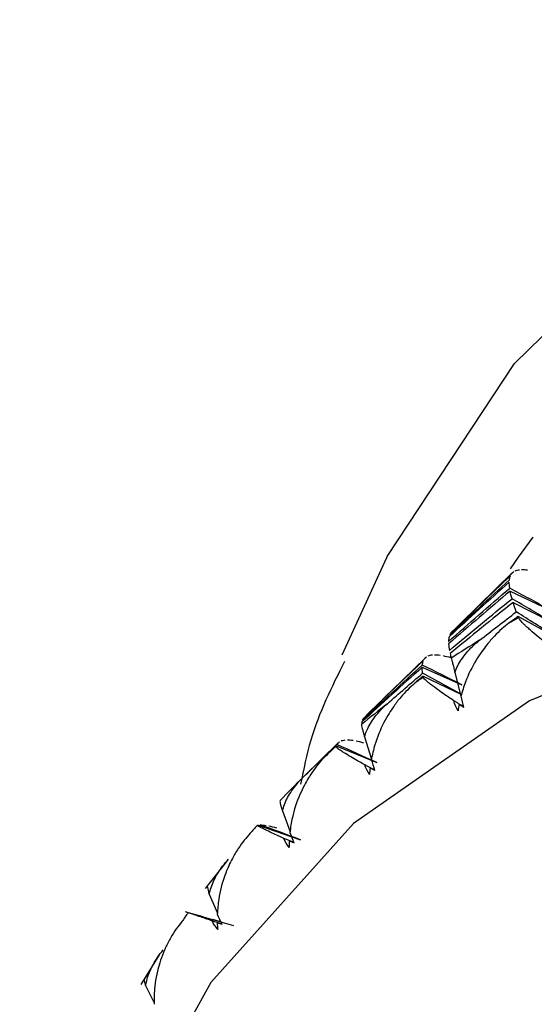
# Paper-space layout '_Trimetric' of a CAD drawing. Units: millimetres. Extents: x -51 to 538, y -168 to 20.
# Drawn here: x -21 to -17, y -1 to 7 of the extents above; entities that cross this region are included whole.
import ezdxf

# ---------------------------------------------------------------- set-up
doc = ezdxf.new("R2010")
doc.units = ezdxf.units.MM

psp = doc.layouts.new('_Trimetric')

# ---------------------------------------------------------------- linework, layer by layer
at = {"color": 7, "linetype": 'Continuous', "lineweight": 25}
for p, q in [((-17.1408, 2.3925), (-17.3905, 2.1488)), ((-17.1583, 2.2553), (-16.8712, 2.1191)), ((-17.1366, 2.1708), (-16.8578, 2.0292)), ((-17.1006, 2.0676), (-16.8305, 1.9208)), ((-17.789, 1.7599), (-18.0386, 1.5162)), ((-17.8133, 1.6887), (-17.5183, 1.5586)), ((-17.8066, 1.6226), (-17.5195, 1.4865)), ((-17.5693, 1.651), (-17.5252, 1.4734)), ((-17.5385, 1.413), (-17.5061, 1.3965)), ((-18.2421, 1.1716), (-18.191, 1.0055)), ((-18.4372, 1.1272), (-18.6927, 0.8778)), ((-18.4526, 1.1042), (-18.15, 0.9805)), ((-18.2008, 0.9411), (-18.1665, 0.926)), ((-18.8528, 0.621), (-18.7961, 0.4672)), ((-19.0338, 0.5162), (-18.7173, 0.4066)), ((-18.802, 0.3991), (-18.766, 0.3855)), ((-19.2686, 0.2465), (-19.4275, 0.0439)), ((-19.3968, 0.0033), (-19.3358, -0.1377)), ((-19.5541, -0.1346), (-19.5727, -0.1293)), ((-19.4423, -0.1665), (-19.552, -0.1352)), ((-19.5457, -0.1369), (-19.2168, -0.2308)), ((-19.3128, -0.2018), (-19.3691, -0.1864)), ((-19.3374, -0.2089), (-19.2999, -0.2207)), ((-19.7691, -0.4472), (-19.905, -0.6681)), ((-19.8698, -0.6766), (-19.806, -0.8044))]:
    psp.add_line(p, q, dxfattribs=at)
at = {"color": 7, "linetype": 'Continuous', "lineweight": 25, "flags": 128}
for points in [[(-18.0731, 2.5116), (-17.1273, 3.9471), (-15.9028, 5.1391), (-14.436, 6.0491), (-12.767, 6.6523), (-10.9413, 6.9323), (-9.0086, 6.8814), (-7.0218, 6.5009)], [(-17.1569, 2.4214), (-17.0975, 2.5061), (-16.9887, 2.6553)], [(-18.4083, 1.7803), (-18.0761, 2.5057), (-18.0731, 2.5116)], [(-10.1939, 1.9918), (-12.0368, 2.3364), (-13.8237, 2.358), (-15.5004, 2.056), (-17.0158, 1.4394), (-18.3239, 0.5271), (-19.385, -0.6532), (-20.1668, -2.0657), (-20.6456, -3.6674), (-20.8069, -5.4098), (-20.7693, -6.2846)]]:
    psp.add_lwpolyline(points, dxfattribs=at)
at = {"color": 7, "linetype": 'Continuous', "lineweight": 25}
for centre, radius, start, end in [((-13.4884, -4.536), 7.5153, 118.69117, 119.31243), ((-13.5521, -4.4278), 7.3897, 121.25634, 123.18482), ((-13.6058, -4.3477), 7.2933, 125.15483, 125.78864), ((-13.6454, -4.295), 7.2273, 127.76847, 129.72573), ((-13.6688, -4.2673), 7.191, 131.71803, 132.35783), ((-13.6725, -4.2632), 7.1856, 134.35272, 136.31754), ((-13.6546, -4.2798), 7.21, 138.31009, 138.94877), ((-13.5438, -4.3651), 7.3499, 144.85761, 145.48816)]:
    psp.add_arc(centre, radius, start, end, dxfattribs=at)
for points in [[(-17.0732, 2.4151), (-17.0602, 2.4153), (-17.0459, 2.4142), (-17.03, 2.4118)], [(-17.1563, 2.3695), (-17.3031, 2.2316), (-17.4485, 2.0922), (-17.5926, 1.9515)], [(-17.5833, 1.959), (-17.4403, 2.1009), (-17.2961, 2.2415), (-17.1504, 2.3806)], [(-17.1642, 2.3378), (-17.1628, 2.3498), (-17.1602, 2.3604), (-17.1563, 2.3695)], [(-17.1504, 2.3806), (-17.1453, 2.3886), (-17.1389, 2.3951), (-17.1312, 2.4003)], [(-17.1203, 2.4062), (-17.1113, 2.4102), (-17.101, 2.4129), (-17.0893, 2.4142)], [(-17.6173, 1.8801), (-17.4668, 2.0139), (-17.3151, 2.1463), (-17.1621, 2.2772)], [(-17.1652, 2.3214), (-17.3156, 2.1875), (-17.4649, 2.0522), (-17.6128, 1.9155)], [(-17.6084, 1.9282), (-17.4616, 2.0662), (-17.3135, 2.2027), (-17.1642, 2.3378)], [(-17.1621, 2.2772), (-17.1644, 2.2934), (-17.1654, 2.3081), (-17.1652, 2.3214)], [(-16.8713, 2.1191), (-16.9676, 2.1726), (-17.0646, 2.2253), (-17.1621, 2.2771)], [(-17.1584, 2.2553), (-17.3125, 2.1257), (-17.4653, 1.9946), (-17.6169, 1.862)], [(-17.6105, 1.814), (-17.4565, 1.9436), (-17.3013, 2.0718), (-17.1448, 2.1984)], [(-17.1448, 2.1984), (-17.1505, 2.2189), (-17.1551, 2.2378), (-17.1584, 2.2553)], [(-16.8579, 2.0291), (-16.9529, 2.0864), (-17.0485, 2.1428), (-17.1448, 2.1983)], [(-17.1367, 2.1709), (-17.2941, 2.0456), (-17.4504, 1.9188), (-17.6055, 1.7905)], [(-17.113, 2.1009), (-17.122, 2.1257), (-17.13, 2.1491), (-17.1367, 2.1709)], [(-17.3864, 1.8893), (-17.2957, 1.9603), (-17.2045, 2.0308), (-17.113, 2.1009)], [(-17.1006, 2.0676), (-17.123, 2.0508), (-17.1453, 2.0339), (-17.1677, 2.0171)], [(-16.8305, 1.9208), (-16.924, 1.9816), (-17.0182, 2.0416), (-17.113, 2.1008)], [(-17.0964, 2.0566), (-17.0978, 2.0603), (-17.0992, 2.064), (-17.1006, 2.0676)], [(-17.6128, 1.9155), (-17.6156, 1.9052), (-17.6171, 1.8933), (-17.6173, 1.8801)], [(-17.5926, 1.9515), (-17.5992, 1.9451), (-17.6045, 1.9374), (-17.6084, 1.9282)], [(-17.6169, 1.862), (-17.616, 1.8475), (-17.6139, 1.8315), (-17.6105, 1.814)], [(-17.7986, 1.748), (-17.7935, 1.7559), (-17.7871, 1.7625), (-17.7794, 1.7676)], [(-17.7685, 1.7736), (-17.7595, 1.7776), (-17.7492, 1.7802), (-17.7374, 1.7815)], [(-17.7214, 1.7825), (-17.7084, 1.7827), (-17.694, 1.7815), (-17.6782, 1.7791)], [(-17.6568, 1.7753), (-17.6397, 1.7718), (-17.6212, 1.767), (-17.6011, 1.7611)], [(-17.6055, 1.7905), (-17.603, 1.7797), (-17.6001, 1.7684), (-17.5968, 1.7567)], [(-17.8134, 1.6887), (-17.9638, 1.5549), (-18.113, 1.4196), (-18.261, 1.2829)], [(-18.2566, 1.2956), (-18.1098, 1.4335), (-17.9617, 1.5701), (-17.8123, 1.7052)], [(-17.8045, 1.7369), (-17.9512, 1.5989), (-18.0967, 1.4596), (-18.2408, 1.3188)], [(-18.2315, 1.3263), (-18.0885, 1.4683), (-17.9442, 1.6088), (-17.7986, 1.748)], [(-17.8103, 1.6446), (-17.8125, 1.6608), (-17.8136, 1.6755), (-17.8134, 1.6887)], [(-17.8123, 1.7052), (-17.811, 1.7172), (-17.8084, 1.7277), (-17.8045, 1.7369)], [(-17.5183, 1.5585), (-17.6158, 1.6083), (-17.7138, 1.6571), (-17.8123, 1.7051)], [(-18.0719, 1.4181), (-17.9851, 1.4941), (-17.8979, 1.5696), (-17.8103, 1.6446)], [(-17.8066, 1.6227), (-17.8281, 1.6046), (-17.8495, 1.5866), (-17.8709, 1.5685)], [(-17.5195, 1.4865), (-17.6158, 1.5401), (-17.7128, 1.5927), (-17.8103, 1.6445)], [(-17.8052, 1.6153), (-17.8057, 1.6178), (-17.8062, 1.6202), (-17.8066, 1.6227)], [(-17.5252, 1.4733), (-17.5188, 1.4472), (-17.512, 1.4196), (-17.5048, 1.3906)], [(-17.5458, 1.3648), (-17.5603, 1.3895), (-17.571, 1.4147), (-17.5783, 1.4398)], [(-17.5061, 1.3965), (-17.5301, 1.411), (-17.5542, 1.4254), (-17.5783, 1.4398)], [(-17.5385, 1.413), (-17.5414, 1.397), (-17.5439, 1.3809), (-17.5458, 1.3648)], [(-17.5048, 1.3906), (-17.5163, 1.3982), (-17.5275, 1.4057), (-17.5385, 1.413)], [(-18.2408, 1.3188), (-18.2474, 1.3125), (-18.2527, 1.3047), (-18.2566, 1.2956)], [(-18.261, 1.2829), (-18.2626, 1.2769), (-18.2637, 1.2705), (-18.2645, 1.2636)], [(-18.6957, 0.8748), (-18.6132, 0.9554), (-18.5302, 1.0356), (-18.4468, 1.1153)], [(-18.4527, 1.1042), (-18.4731, 1.085), (-18.4935, 1.0658), (-18.5139, 1.0465)], [(-18.4542, 1.1003), (-18.4537, 1.1016), (-18.4532, 1.1029), (-18.4527, 1.1042)], [(-18.4468, 1.1153), (-18.4417, 1.1233), (-18.4353, 1.1298), (-18.4275, 1.135)], [(-18.15, 0.9805), (-18.2485, 1.0264), (-18.3474, 1.0713), (-18.4468, 1.1153)], [(-18.4167, 1.1409), (-18.4077, 1.1449), (-18.3974, 1.1475), (-18.3856, 1.1489)], [(-18.3696, 1.1498), (-18.3566, 1.15), (-18.3422, 1.1489), (-18.3264, 1.1465)], [(-18.305, 1.1426), (-18.2879, 1.1391), (-18.2694, 1.1344), (-18.2493, 1.1284)], [(-18.2045, 0.8921), (-18.2202, 0.9154), (-18.2321, 0.9394), (-18.2406, 0.9636)], [(-18.1665, 0.926), (-18.1912, 0.9385), (-18.2159, 0.9511), (-18.2406, 0.9636)], [(-18.192, 1.0025), (-18.1843, 0.9774), (-18.1759, 0.9505), (-18.167, 0.9222)], [(-18.2008, 0.9411), (-18.2025, 0.9248), (-18.2038, 0.9084), (-18.2045, 0.8921)], [(-18.167, 0.9222), (-18.1785, 0.9286), (-18.1898, 0.9349), (-18.2008, 0.9411)], [(-19.0386, 0.5156), (-19.0371, 0.5158), (-19.0355, 0.516), (-19.0338, 0.5162)], [(-19.0178, 0.5172), (-19.0048, 0.5174), (-18.9904, 0.5162), (-18.9746, 0.5138)], [(-18.7173, 0.4066), (-18.817, 0.4445), (-18.9172, 0.4813), (-19.0177, 0.5172)], [(-18.9532, 0.51), (-18.9361, 0.5065), (-18.9175, 0.5017), (-18.8975, 0.4958)], [(-18.7976, 0.4613), (-18.7887, 0.4371), (-18.7789, 0.4112), (-18.7683, 0.3837)], [(-18.8021, 0.3496), (-18.8187, 0.3713), (-18.8317, 0.3941), (-18.8413, 0.4171)], [(-18.766, 0.3855), (-18.791, 0.3961), (-18.8162, 0.4066), (-18.8413, 0.4171)], [(-18.802, 0.3991), (-18.8025, 0.3826), (-18.8025, 0.3661), (-18.8021, 0.3496)], [(-18.7683, 0.3837), (-18.7798, 0.389), (-18.7911, 0.3941), (-18.802, 0.3991)], [(-19.554, -0.1345), (-19.5512, -0.1352), (-19.5485, -0.1361), (-19.5457, -0.1369)], [(-19.3375, -0.1462), (-19.3275, -0.1693), (-19.3164, -0.1942), (-19.3042, -0.2206)], [(-19.334, -0.2585), (-19.3515, -0.2385), (-19.3654, -0.2172), (-19.376, -0.1953)], [(-19.2999, -0.2207), (-19.3252, -0.2122), (-19.3506, -0.2037), (-19.376, -0.1953)], [(-19.3374, -0.2089), (-19.3368, -0.2255), (-19.3356, -0.242), (-19.334, -0.2585)], [(-19.3042, -0.2206), (-19.3156, -0.2166), (-19.3267, -0.2127), (-19.3374, -0.2089)]]:
    psp.add_open_spline(points, degree=3, dxfattribs=at)
for points, knots in [([(-16.8596, 1.8423), (-16.873, 1.8529), (-16.9057, 1.8787), (-16.9568, 1.9203), (-17.001, 1.9582), (-17.0328, 1.9866), (-17.0609, 2.0127), (-17.0858, 2.0383), (-17.0931, 2.0508), (-17.0964, 2.0566)], [0, 0, 0, 0, 0.101803, 0.247092, 0.436062, 0.544584, 0.631035, 0.831329, 1, 1, 1, 1]), ([(-17.1677, 2.0171), (-17.1854, 2.003), (-17.2229, 1.9731), (-17.2778, 1.9194), (-17.3271, 1.863), (-17.3725, 1.8028), (-17.431, 1.7132), (-17.4869, 1.6015), (-17.5146, 1.5089), (-17.5252, 1.4733)], [0, 0, 0, 0, 0.103667, 0.219732, 0.348233, 0.441798, 0.559439, 0.830423, 1, 1, 1, 1]), ([(-17.5693, 1.651), (-17.5628, 1.6672), (-17.5492, 1.7007), (-17.5201, 1.7494), (-17.4836, 1.7979), (-17.4391, 1.8456), (-17.4043, 1.8745), (-17.3864, 1.8893)], [0, 0, 0, 0, 0.175088, 0.361886, 0.561216, 0.773743, 1, 1, 1, 1]), ([(-17.5968, 1.7567), (-17.5958, 1.7528), (-17.5937, 1.7452), (-17.5874, 1.7212), (-17.5795, 1.691), (-17.5726, 1.664), (-17.5693, 1.651)], [0, 0, 0, 0, 0.280667, 0.540074, 0.779356, 1, 1, 1, 1]), ([(-18.3908, 1.7324), (-18.4858, 1.5432), (-18.6297, 1.2564), (-18.6948, 0.9306), (-18.7169, 0.8199)], [0, 0, 0, 0, 0.660161, 1, 1, 1, 1]), ([(-17.5783, 1.4398), (-17.5919, 1.4489), (-17.6246, 1.471), (-17.6753, 1.5063), (-17.7186, 1.538), (-17.7492, 1.5612), (-17.7756, 1.5823), (-17.7982, 1.6024), (-17.803, 1.6112), (-17.8052, 1.6153)], [0, 0, 0, 0, 0.101803, 0.247092, 0.436062, 0.544584, 0.631035, 0.831329, 1, 1, 1, 1]), ([(-17.8709, 1.5685), (-17.8878, 1.5534), (-17.9236, 1.5215), (-17.9753, 1.4647), (-18.021, 1.4054), (-18.0624, 1.3425), (-18.1149, 1.2492), (-18.1631, 1.1338), (-18.184, 1.039), (-18.192, 1.0025)], [0, 0, 0, 0, 0.103667, 0.219732, 0.348233, 0.441798, 0.559439, 0.830423, 1, 1, 1, 1]), ([(-18.2421, 1.1716), (-18.2364, 1.1879), (-18.2246, 1.2218), (-18.1981, 1.2716), (-18.1641, 1.3217), (-18.1222, 1.3717), (-18.0891, 1.4023), (-18.0719, 1.4181)], [0, 0, 0, 0, 0.175088, 0.361886, 0.561216, 0.773743, 1, 1, 1, 1]), ([(-18.2645, 1.2636), (-18.2644, 1.2609), (-18.2641, 1.2557), (-18.2595, 1.2353), (-18.2525, 1.2084), (-18.2455, 1.1835), (-18.2421, 1.1716)], [0, 0, 0, 0, 0.280667, 0.540074, 0.779356, 1, 1, 1, 1]), ([(-18.2406, 0.9636), (-18.254, 0.9711), (-18.2866, 0.9894), (-18.3364, 1.0183), (-18.3782, 1.0438), (-18.4071, 1.0618), (-18.4315, 1.0779), (-18.4513, 1.0926), (-18.4533, 1.0979), (-18.4542, 1.1003)], [0, 0, 0, 0, 0.101803, 0.247092, 0.436062, 0.544584, 0.631035, 0.831329, 1, 1, 1, 1]), ([(-18.5139, 1.0465), (-18.5299, 1.0306), (-18.5639, 0.9967), (-18.6121, 0.937), (-18.6541, 0.8751), (-18.6915, 0.8097), (-18.7378, 0.7133), (-18.7781, 0.5948), (-18.7922, 0.4984), (-18.7976, 0.4613)], [0, 0, 0, 0, 0.103667, 0.219732, 0.348233, 0.441798, 0.559439, 0.830423, 1, 1, 1, 1]), ([(-18.8528, 0.621), (-18.848, 0.6374), (-18.8379, 0.6714), (-18.8139, 0.7221), (-18.7826, 0.7737), (-18.7434, 0.8257), (-18.712, 0.8581), (-18.6957, 0.8748)], [0, 0, 0, 0, 0.175088, 0.361886, 0.561216, 0.773743, 1, 1, 1, 1]), ([(-19.1322, -6.7295), (-18.8277, -6.2025), (-18.0087, -4.785), (-16.7788, -2.188), (-15.8399, -0.2168), (-15.3891, 0.7296)], [0, 0, 0, 0, 0.23532, 0.632902, 1, 1, 1, 1]), ([(-18.869, 0.6996), (-18.8699, 0.698), (-18.8716, 0.6951), (-18.869, 0.6782), (-18.8631, 0.6546), (-18.8562, 0.6319), (-18.8528, 0.621)], [0, 0, 0, 0, 0.280667, 0.540074, 0.779356, 1, 1, 1, 1]), ([(-15.9027, 0.5446), (-16.353, -0.4145), (-17.3081, -2.4482), (-18.5982, -4.8123), (-19.4324, -6.1286), (-19.7132, -6.5716)], [0, 0, 0, 0, 0.371887, 0.788604, 1, 1, 1, 1]), ([(-18.8413, 0.4171), (-18.8545, 0.4231), (-18.8866, 0.4376), (-18.9349, 0.46), (-18.9747, 0.4792), (-19.0015, 0.4922), (-19.0235, 0.5033), (-19.0402, 0.5128), (-19.0391, 0.5147), (-19.0386, 0.5156)], [0, 0, 0, 0, 0.101803, 0.2470917, 0.4360619, 0.5445837, 0.6310352, 0.8313293, 1, 1, 1, 1]), ([(-19.0918, 0.4553), (-19.1069, 0.4384), (-19.139, 0.4028), (-19.1836, 0.3404), (-19.2217, 0.2762), (-19.2549, 0.2087), (-19.2949, 0.1096), (-19.3272, -0.0113), (-19.3346, -0.1087), (-19.3375, -0.1462)], [0, 0, 0, 0, 0.1036667, 0.2197318, 0.3482326, 0.4417982, 0.559439, 0.8304225, 1, 1, 1, 1]), ([(-19.3968, 0.0033), (-19.3927, 0.0198), (-19.3843, 0.0538), (-19.363, 0.1053), (-19.3344, 0.1581), (-19.298, 0.2118), (-19.2684, 0.2459), (-19.2531, 0.2634)], [0, 0, 0, 0, 0.175088, 0.361886, 0.561216, 0.773743, 1, 1, 1, 1]), ([(-19.4056, 0.0688), (-19.4076, 0.0683), (-19.4115, 0.0675), (-19.4111, 0.054), (-19.4066, 0.0338), (-19.4, 0.0132), (-19.3968, 0.0033)], [0, 0, 0, 0, 0.280667, 0.540074, 0.779356, 1, 1, 1, 1]), ([(-19.376, -0.1953), (-19.3888, -0.1909), (-19.42, -0.1803), (-19.4662, -0.1644), (-19.5036, -0.1514), (-19.5279, -0.1433), (-19.5471, -0.137), (-19.5602, -0.1326), (-19.5559, -0.1339), (-19.554, -0.1345)], [0, 0, 0, 0, 0.101803, 0.247092, 0.436062, 0.544584, 0.631035, 0.831329, 1, 1, 1, 1]), ([(-19.6002, -0.2009), (-19.6143, -0.2185), (-19.6444, -0.2558), (-19.6852, -0.3206), (-19.7194, -0.3868), (-19.7483, -0.4561), (-19.782, -0.5574), (-19.8064, -0.68), (-19.8071, -0.7778), (-19.8074, -0.8155)], [0, 0, 0, 0, 0.103667, 0.219732, 0.348233, 0.441798, 0.559439, 0.830423, 1, 1, 1, 1]), ([(-19.8698, -0.6766), (-19.8665, -0.6602), (-19.8598, -0.6263), (-19.841, -0.5744), (-19.8152, -0.5206), (-19.7817, -0.4653), (-19.754, -0.4297), (-19.7397, -0.4114)], [0, 0, 0, 0, 0.175088, 0.361886, 0.561216, 0.773743, 1, 1, 1, 1]), ([(-19.8704, -0.6239), (-19.8736, -0.6233), (-19.8798, -0.6222), (-19.8818, -0.6324), (-19.879, -0.6494), (-19.8728, -0.6678), (-19.8698, -0.6766)], [0, 0, 0, 0, 0.280667, 0.540074, 0.779356, 1, 1, 1, 1])]:
    psp.add_open_spline(points, degree=3, knots=knots, dxfattribs=at)

doc.saveas('drawing.dxf')
